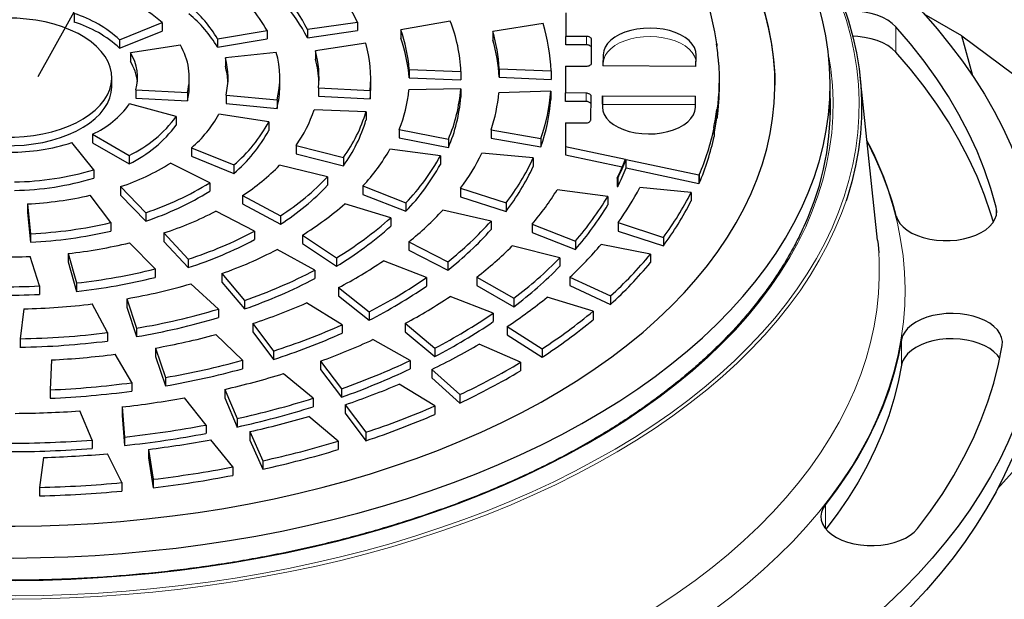
# Model space of a CAD drawing. Units: millimetres. Extents: x 0 to 1277, y 0 to 297.
# Drawn here: x 209 to 241, y 216 to 235 of the extents above; entities that cross this region are included whole.
import ezdxf

# ---------------------------------------------------------------- set-up
doc = ezdxf.new("R2010")
doc.units = ezdxf.units.MM
doc.linetypes.add('SLD-Solid', pattern=[0])
doc.layers.add('COTAS_', color=5, linetype='SLD-Solid')
doc.styles.get("Standard").update_dxf_attribs({"font": 'ARIALN.TTF'})
doc.dimstyles.new('SLDDIMSTYLE0', dxfattribs={"dimtxt": 0.18, "dimasz": 2.5, "dimexe": 0, "dimexo": 0.0625, "dimgap": 0, "dimtad": 0, "dimtih": 1, "dimtoh": 1, "dimdec": 0, "dimrnd": 1e-09, "dimzin": 0, "dimdsep": 46, "dimtxsty": 'Standard', "dimblk1": 'NONE', "dimblk2": 'NONE', "dimsah": 1, "dimcen": 0.09, "dimadec": 0, "dimazin": 0, "dimtfac": 2.5, "dimtdec": 0, "dimtofl": 0, "dimtmove": 0, "dimatfit": 3, "dimldrblk": 'NONE', "dimfxl": 1, "dimfrac": 2, "dimtolj": 1, "dimtzin": 0, "dimarcsym": 0})

# ---------------------------------------------------------------- blocks, each defined once
blk = doc.blocks.new('_None')

msp = doc.modelspace()

# ---------------------------------------------------------------- linework, layer by layer
at = {"color": 7, "linetype": 'SLD-Solid', "lineweight": 25}
for p, q in [((211.192, 234.872), (211.192, 234.6)), ((227.04, 234.897), (227.039, 234.137)), ((239.811, 234.156), (238.601, 234.854)), ((212.654, 234.028), (214.022, 234.581)), ((214.022, 234.581), (214.022, 234.309)), ((218.708, 234.364), (220.325, 234.598)), ((218.708, 234.364), (218.708, 234.091)), ((220.325, 234.598), (220.325, 234.326)), ((223.317, 234.631), (221.718, 234.349)), ((221.718, 234.349), (221.718, 234.077)), ((226.309, 234.55), (224.695, 234.29)), ((212.654, 233.756), (214.022, 234.309)), ((212.654, 234.028), (212.654, 233.756)), ((215.811, 234.056), (217.411, 234.326)), ((215.811, 234.056), (215.811, 233.784)), ((215.811, 233.784), (217.411, 234.054)), ((217.411, 234.326), (217.411, 234.054)), ((218.708, 234.091), (220.325, 234.326)), ((224.695, 234.29), (224.695, 234.018)), ((227.706, 234.136), (227.039, 234.137)), ((227.039, 233.864), (227.039, 234.137)), ((227.871, 233.27), (227.872, 234.04)), ((240.167, 232.858), (239.811, 234.156)), ((239.811, 234.156), (244.396, 230.742)), ((214.613, 233.849), (213, 233.6)), ((220.591, 233.92), (218.973, 233.667)), ((227.706, 233.864), (227.039, 233.864)), ((231.907, 233.899), (231.917, 233.899)), ((231.917, 233.899), (231.917, 233.824)), ((213, 233.6), (213, 233.328)), ((217.704, 233.619), (216.065, 233.443)), ((216.065, 233.443), (216.065, 233.17)), ((218.973, 233.667), (218.973, 233.395)), ((228.248, 233.544), (228.242, 233.184)), ((231.242, 233.168), (231.248, 233.529)), ((221.99, 233.072), (223.661, 233.003)), ((221.99, 233.072), (221.99, 232.8)), ((224.897, 233.093), (224.897, 232.821)), ((224.897, 233.093), (226.568, 233.019)), ((227.038, 233.174), (227.037, 232.309)), ((227.038, 233.174), (227.705, 233.174)), ((231.242, 233.168), (228.242, 233.184)), ((231.982, 233.309), (231.969, 233.308)), ((212.402, 232.53), (212.402, 232.802)), ((214.902, 232.53), (214.902, 232.802)), ((217.819, 232.53), (217.819, 232.802)), ((220.752, 232.533), (220.752, 232.805)), ((221.99, 232.8), (223.661, 232.731)), ((223.661, 233.003), (223.661, 232.731)), ((224.897, 232.821), (226.568, 232.747)), ((226.568, 233.019), (226.568, 232.747)), ((231.998, 232.533), (231.998, 232.805)), ((237.1, 227.554), (236.533, 232.838)), ((219.069, 232.474), (220.73, 232.393)), ((219.069, 232.474), (219.069, 232.202)), ((223.656, 232.442), (221.984, 232.408)), ((223.656, 232.442), (223.656, 232.17)), ((235.569, 231.426), (235.569, 232.598)), ((213.18, 232.411), (214.844, 232.327)), ((213.18, 232.411), (213.18, 232.139)), ((213.18, 232.139), (214.844, 232.055)), ((214.844, 232.327), (214.844, 232.055)), ((216.086, 232.243), (217.73, 232.085)), ((216.086, 232.243), (216.086, 231.971)), ((219.069, 232.202), (220.73, 232.121)), ((220.73, 232.393), (220.73, 232.121)), ((226.559, 232.371), (224.886, 232.317)), ((226.559, 232.371), (226.559, 232.099)), ((227.696, 232.304), (227.037, 232.309)), ((227.037, 232.036), (227.037, 232.309)), ((227.846, 231.437), (227.861, 232.207)), ((228.227, 232.222), (228.222, 231.861)), ((228.227, 232.222), (231.227, 232.206)), ((228.227, 231.949), (228.227, 232.222)), ((231.221, 231.845), (231.227, 232.206)), ((214.482, 231.547), (212.968, 231.955)), ((216.086, 231.971), (217.73, 231.813)), ((217.73, 232.085), (217.73, 231.813)), ((227.696, 232.032), (227.037, 232.036)), ((228.227, 231.949), (231.223, 231.934)), ((214.482, 231.547), (214.482, 231.275)), ((217.462, 231.375), (215.853, 231.627)), ((220.6, 231.702), (218.927, 231.766)), ((220.6, 231.702), (220.6, 231.43)), ((231.916, 231.771), (231.928, 231.77)), ((231.916, 231.771), (231.916, 231.499)), ((231.916, 231.499), (231.928, 231.498)), ((231.928, 231.77), (231.928, 231.498)), ((217.462, 231.375), (217.462, 231.103)), ((227.036, 231.346), (227.035, 230.586)), ((227.036, 231.346), (227.677, 231.342)), ((231.828, 231.181), (231.813, 231.182)), ((231.828, 231.181), (231.828, 230.909)), ((211.783, 230.977), (212.964, 230.295)), ((211.783, 230.977), (211.783, 230.705)), ((221.674, 231.134), (223.257, 230.818)), ((221.674, 231.134), (221.674, 230.862)), ((221.674, 230.862), (223.257, 230.546)), ((224.639, 231.124), (226.242, 230.844)), ((224.639, 231.124), (224.639, 230.852)), ((224.639, 230.852), (226.242, 230.572)), ((211.818, 229.832), (211.112, 230.706)), ((211.783, 230.705), (212.964, 230.023)), ((214.97, 230.541), (214.97, 230.269)), ((214.97, 230.541), (216.334, 229.987)), ((218.347, 230.619), (219.872, 230.231)), ((218.347, 230.619), (218.347, 230.347)), ((223.257, 230.818), (223.257, 230.546)), ((226.242, 230.844), (226.242, 230.572)), ((227.035, 230.586), (228.97, 230.171)), ((227.035, 230.586), (227.035, 230.314)), ((212.964, 230.295), (212.964, 230.023)), ((214.97, 230.269), (216.334, 229.715)), ((218.347, 230.347), (219.872, 229.959)), ((219.872, 230.231), (219.872, 229.959)), ((223.001, 230.276), (221.371, 230.493)), ((223.001, 230.276), (223.001, 230.004)), ((225.992, 230.212), (224.339, 230.367)), ((227.035, 230.314), (228.866, 229.921)), ((215.559, 229.414), (214.298, 230.044)), ((216.334, 229.987), (216.334, 229.715)), ((219.361, 229.602), (217.815, 229.976)), ((225.992, 230.212), (225.992, 229.939)), ((228.989, 230.167), (231.332, 229.665)), ((228.989, 229.895), (228.989, 230.167)), ((211.818, 229.832), (211.818, 229.56)), ((219.361, 229.602), (219.361, 229.33)), ((228.989, 229.895), (231.332, 229.393)), ((231.332, 229.665), (231.334, 229.67)), ((231.332, 229.665), (231.332, 229.393)), ((231.334, 229.67), (231.347, 229.667)), ((231.334, 229.67), (231.334, 229.398)), ((231.347, 229.667), (231.347, 229.395)), ((212.686, 229.287), (213.498, 228.446)), ((212.686, 229.287), (212.686, 229.015)), ((215.559, 229.414), (215.559, 229.142)), ((220.5, 229.309), (220.5, 229.037)), ((220.5, 229.309), (221.888, 228.767)), ((228.699, 229.563), (228.717, 229.558)), ((228.699, 229.563), (228.699, 229.29)), ((228.699, 229.29), (228.717, 229.286)), ((228.717, 229.558), (228.717, 229.286)), ((231.332, 229.393), (231.334, 229.398)), ((231.334, 229.398), (231.347, 229.395)), ((212.369, 228.124), (211.707, 229.007)), ((212.686, 229.015), (213.498, 228.174)), ((216.621, 229), (216.621, 228.728)), ((216.621, 229), (217.845, 228.347)), ((220.5, 229.037), (221.888, 228.495)), ((223.652, 229.232), (225.115, 228.76)), ((223.652, 229.232), (223.652, 228.96)), ((223.652, 228.96), (225.115, 228.487)), ((228.401, 228.973), (226.765, 229.186)), ((228.401, 228.973), (228.401, 228.701)), ((231.085, 229.096), (229.43, 229.258)), ((231.085, 229.096), (231.085, 228.824)), ((209.686, 228.729), (209.785, 227.768)), ((209.686, 228.729), (209.686, 228.457)), ((216.621, 228.728), (217.845, 228.075)), ((221.397, 228.282), (219.92, 228.736)), ((221.888, 228.767), (221.888, 228.495)), ((225.115, 228.76), (225.115, 228.487)), ((209.686, 228.457), (209.785, 227.496)), ((213.498, 228.446), (213.498, 228.174)), ((217.008, 227.848), (215.756, 228.492)), ((217.845, 228.347), (217.845, 228.075)), ((224.635, 228.173), (223.078, 228.53)), ((212.369, 228.124), (212.369, 227.852)), ((221.397, 228.282), (221.397, 228.01)), ((224.635, 228.173), (224.635, 227.901)), ((225.961, 228.077), (225.961, 227.804)), ((225.961, 228.077), (227.352, 227.53)), ((228.73, 228.125), (230.19, 227.646)), ((228.73, 228.125), (228.73, 227.853)), ((209.785, 227.768), (209.785, 227.496)), ((214.078, 227.793), (214.869, 226.945)), ((214.078, 227.793), (214.078, 227.521)), ((217.008, 227.848), (217.008, 227.576)), ((218.548, 227.722), (219.645, 226.991)), ((218.548, 227.722), (218.548, 227.449)), ((225.961, 227.804), (227.352, 227.258)), ((228.73, 227.853), (230.19, 227.374)), ((213.796, 226.63), (212.974, 227.474)), ((214.078, 227.521), (214.869, 226.673)), ((218.548, 227.449), (219.645, 226.719)), ((221.985, 227.507), (223.237, 226.864)), ((221.985, 227.507), (221.985, 227.235)), ((226.855, 226.988), (225.315, 227.371)), ((227.352, 227.53), (227.352, 227.258)), ((229.772, 227.106), (228.183, 227.419)), ((230.19, 227.646), (230.19, 227.374)), ((210.994, 227.127), (211.265, 226.178)), ((210.994, 227.127), (210.994, 226.855)), ((218.954, 226.596), (217.731, 227.254)), ((221.985, 227.235), (223.237, 226.592)), ((229.772, 227.106), (229.772, 226.834)), ((210.073, 226.081), (209.77, 227.032)), ((210.994, 226.855), (211.265, 225.905)), ((214.869, 226.945), (214.869, 226.673)), ((219.645, 226.991), (219.645, 226.719)), ((222.55, 226.351), (221.162, 226.893)), ((223.237, 226.864), (223.237, 226.592)), ((226.855, 226.988), (226.855, 226.716)), ((213.796, 226.63), (213.796, 226.358)), ((215.951, 226.48), (216.683, 225.61)), ((215.951, 226.48), (215.951, 226.208)), ((218.954, 226.596), (218.954, 226.324)), ((211.265, 226.178), (211.265, 225.905)), ((215.838, 225.332), (214.952, 226.151)), ((215.951, 226.208), (216.683, 225.338)), ((222.55, 226.351), (222.55, 226.079)), ((224.171, 226.366), (224.171, 226.094)), ((224.171, 226.366), (225.365, 225.682)), ((224.171, 226.094), (225.365, 225.41)), ((227.178, 226.366), (227.178, 226.094)), ((227.178, 226.366), (228.486, 225.758)), ((227.178, 226.094), (228.486, 225.486)), ((210.073, 226.081), (210.073, 225.808)), ((219.714, 226.029), (220.697, 225.246)), ((219.714, 226.029), (219.714, 225.757)), ((212.262, 224.577), (211.773, 225.5)), ((212.885, 225.669), (213.203, 224.719)), ((212.885, 225.669), (212.885, 225.397)), ((216.683, 225.61), (216.683, 225.338)), ((219.836, 224.83), (218.682, 225.532)), ((219.714, 225.757), (220.697, 224.974)), ((224.704, 225.202), (223.312, 225.742)), ((225.365, 225.682), (225.365, 225.41)), ((227.923, 225.264), (226.442, 225.72)), ((228.486, 225.758), (228.486, 225.486)), ((209.561, 225.343), (209.442, 224.379)), ((212.885, 225.397), (213.203, 224.447)), ((215.838, 225.332), (215.838, 225.06)), ((220.697, 225.246), (220.697, 224.974)), ((224.704, 225.202), (224.704, 224.93)), ((227.923, 225.264), (227.923, 224.992)), ((216.946, 224.868), (217.615, 223.981)), ((216.946, 224.868), (216.946, 224.596)), ((219.836, 224.83), (219.836, 224.558)), ((221.868, 224.875), (222.824, 224.075)), ((221.868, 224.875), (221.868, 224.603)), ((212.262, 224.577), (212.262, 224.304)), ((213.203, 224.719), (213.203, 224.447)), ((216.618, 223.682), (215.753, 224.51)), ((216.946, 224.596), (217.615, 223.709)), ((221.868, 224.603), (222.824, 223.803)), ((225.157, 224.773), (226.279, 224.052)), ((225.157, 224.773), (225.157, 224.501)), ((225.157, 224.501), (226.279, 223.78)), ((209.442, 224.379), (209.442, 224.106)), ((222.021, 223.674), (220.824, 224.352)), ((225.587, 223.616), (224.251, 224.204)), ((213.049, 222.96), (212.512, 223.876)), ((213.81, 224.077), (214.133, 223.128)), ((213.81, 224.077), (213.81, 223.805)), ((217.615, 223.981), (217.615, 223.709)), ((222.824, 224.075), (222.824, 223.803)), ((226.279, 224.052), (226.279, 223.78)), ((210.453, 223.694), (210.415, 222.727)), ((213.81, 223.805), (214.133, 222.856)), ((216.618, 223.682), (216.618, 223.41)), ((219.13, 223.654), (219.814, 222.766)), ((219.13, 223.654), (219.13, 223.381)), ((222.021, 223.674), (222.021, 223.402)), ((225.587, 223.616), (225.587, 223.344)), ((218.898, 222.456), (217.937, 223.25)), ((219.13, 223.381), (219.814, 222.494)), ((222.72, 223.388), (223.627, 222.573)), ((222.72, 223.388), (222.72, 223.116)), ((213.049, 222.96), (213.049, 222.687)), ((214.133, 223.128), (214.133, 222.856)), ((222.822, 222.207), (221.668, 222.91)), ((222.72, 223.116), (223.627, 222.301)), ((210.415, 222.727), (210.415, 222.455)), ((216.049, 222.743), (216.44, 221.798)), ((216.049, 222.743), (216.049, 222.471)), ((219.814, 222.766), (219.814, 222.494)), ((215.44, 221.591), (214.748, 222.473)), ((216.049, 222.471), (216.44, 221.526)), ((218.898, 222.456), (218.898, 222.184)), ((223.627, 222.573), (223.627, 222.301)), ((211.765, 221.107), (211.366, 222.048)), ((212.731, 222.175), (212.814, 221.205)), ((212.731, 222.175), (212.731, 221.903)), ((219.93, 222.247), (220.598, 221.358)), ((219.93, 222.247), (219.93, 221.975)), ((219.93, 221.975), (220.598, 221.086)), ((222.822, 222.207), (222.822, 221.935)), ((240.968, 219.529), (243.146, 221.998)), ((212.731, 221.903), (212.814, 220.933)), ((216.44, 221.798), (216.44, 221.526)), ((219.702, 221.071), (218.758, 221.873)), ((215.44, 221.591), (215.44, 221.319)), ((216.858, 221.379), (217.271, 220.44)), ((216.858, 221.379), (216.858, 221.107)), ((220.598, 221.358), (220.598, 221.086)), ((211.765, 221.107), (211.765, 220.835)), ((212.814, 221.205), (212.814, 220.933)), ((216.307, 220.24), (215.598, 221.118)), ((216.858, 221.107), (217.271, 220.168)), ((219.702, 221.071), (219.702, 220.799)), ((213.585, 220.807), (213.732, 219.841)), ((213.585, 220.807), (213.585, 220.535)), ((210.196, 220.545), (210.072, 219.578)), ((212.725, 219.733), (212.268, 220.666)), ((213.585, 220.535), (213.732, 219.569)), ((217.271, 220.44), (217.271, 220.168)), ((216.307, 220.24), (216.307, 219.968)), ((213.732, 219.841), (213.732, 219.569)), ((210.072, 219.578), (210.072, 219.306)), ((212.725, 219.733), (212.725, 219.461))]:
    msp.add_line(p, q, dxfattribs=at)
at = {"color": 8, "linetype": 'SLD-Solid', "lineweight": 18}
for p, q in [((237.684, 233.629), (237.684, 234.446)), ((227.706, 233.864), (227.706, 234.136)), ((228.248, 233.544), (228.248, 233.272)), ((228.247, 233.184), (228.248, 233.272)), ((228.248, 233.272), (228.252, 233.184)), ((227.696, 232.032), (227.696, 232.304)), ((228.222, 231.861), (228.222, 231.845)), ((228.225, 231.796), (228.227, 231.949)), ((240.924, 228.347), (240.924, 228.62)), ((237.871, 223.525), (237.871, 224.342)), ((235.417, 218.251), (235.417, 219.029))]:
    msp.add_line(p, q, dxfattribs=at)
at = {"color": 7, "linetype": 'SLD-Solid', "lineweight": 25, "flags": 128}
for points in [[(192.795, 220.525), (193.502, 220.218), (194.225, 219.925), (194.965, 219.647), (195.721, 219.383), (196.491, 219.133), (197.276, 218.899), (198.074, 218.679), (198.884, 218.475), (199.705, 218.287), (200.536, 218.115), (201.377, 217.959), (202.227, 217.819), (203.084, 217.695), (203.948, 217.589), (204.818, 217.498), (205.692, 217.425), (206.57, 217.368), (207.451, 217.329), (208.334, 217.306), (209.217, 217.3), (210.1, 217.312), (210.983, 217.34), (211.863, 217.385), (212.74, 217.448), (213.612, 217.527), (214.48, 217.623), (215.342, 217.735), (216.197, 217.864), (217.044, 218.009), (217.882, 218.171), (218.71, 218.349), (219.527, 218.542), (220.333, 218.751), (221.127, 218.976), (221.907, 219.215), (222.672, 219.47), (223.423, 219.739), (224.157, 220.022), (224.875, 220.319), (225.575, 220.63), (226.257, 220.955), (226.92, 221.292), (227.563, 221.642), (228.186, 222.004), (228.787, 222.378), (229.366, 222.763), (229.923, 223.159), (230.456, 223.565), (230.966, 223.982), (231.451, 224.408), (231.912, 224.843), (232.347, 225.287), (232.756, 225.739), (233.139, 226.199), (233.495, 226.666), (233.824, 227.139), (234.126, 227.619), (234.399, 228.104), (234.645, 228.594), (234.862, 229.088), (235.05, 229.586), (235.21, 230.088), (235.34, 230.592), (235.441, 231.099), (235.513, 231.607), (235.556, 232.117), (235.569, 232.627), (235.552, 233.137), (235.507, 233.646), (235.431, 234.154), (235.327, 234.661), (235.193, 235.165), (235.031, 235.666), (234.839, 236.164), (234.619, 236.658), (234.37, 237.148), (234.093, 237.632), (233.789, 238.111), (233.457, 238.583), (233.097, 239.049), (232.712, 239.508), (232.299, 239.959), (231.861, 240.402), (231.398, 240.837), (230.91, 241.262), (230.398, 241.677), (229.862, 242.083), (229.302, 242.478), (228.721, 242.861), (228.117, 243.234), (227.492, 243.595), (226.847, 243.943), (226.182, 244.279), (225.498, 244.602), (224.796, 244.911), (224.076, 245.207), (223.34, 245.489), (222.587, 245.756), (221.82, 246.009), (221.038, 246.247), (220.244, 246.47), (219.436, 246.677), (218.618, 246.869), (217.788, 247.045), (216.949, 247.204), (216.102, 247.348), (215.246, 247.475), (214.383, 247.586), (213.515, 247.68), (212.642, 247.757), (211.764, 247.817), (210.884, 247.861), (210.002, 247.887), (209.118, 247.896), (208.235, 247.889), (207.352, 247.864), (206.472, 247.823), (205.594, 247.764), (204.72, 247.689), (203.851, 247.597), (202.988, 247.488), (202.132, 247.363), (201.283, 247.221), (200.443, 247.063), (199.612, 246.889), (198.792, 246.699), (197.984, 246.494), (197.188, 246.273), (196.405, 246.036), (195.636, 245.785), (194.882, 245.519), (194.143, 245.239), (193.422, 244.945), (192.717, 244.637), (192.031, 244.316), (191.364, 243.981), (190.717, 243.634), (190.09, 243.275), (189.484, 242.904), (188.899, 242.521), (188.338, 242.127), (187.799, 241.723), (187.284, 241.309), (186.793, 240.885), (186.327, 240.451), (185.886, 240.009), (185.471, 239.559), (185.082, 239.101), (184.72, 238.636), (184.385, 238.164), (184.077, 237.686), (183.797, 237.202), (183.546, 236.713), (183.322, 236.22), (183.127, 235.722), (182.961, 235.221), (182.824, 234.717), (182.717, 234.211), (182.638, 233.703), (182.589, 233.194), (182.569, 232.684), (182.579, 232.174), (182.618, 231.664), (182.687, 231.156), (182.785, 230.649), (182.912, 230.144), (183.068, 229.642), (183.253, 229.144), (183.467, 228.649), (183.71, 228.158), (183.98, 227.673), (184.279, 227.193), (184.604, 226.718), (184.958, 226.251), (185.338, 225.79), (185.744, 225.338), (186.176, 224.893), (186.634, 224.456), (187.116, 224.029), (187.623, 223.612), (188.154, 223.204)], [(184.349, 232.564), (184.35, 232.653), (184.372, 233.146), (184.424, 233.638), (184.505, 234.128), (184.615, 234.617), (184.754, 235.103), (184.922, 235.586), (185.119, 236.065), (185.345, 236.54), (185.599, 237.01), (185.881, 237.475), (186.19, 237.934), (186.527, 238.387), (186.891, 238.833), (187.281, 239.271), (187.697, 239.701), (188.138, 240.123), (188.604, 240.535), (189.095, 240.938), (189.61, 241.331), (190.148, 241.714), (190.708, 242.085), (191.29, 242.445), (191.894, 242.794), (192.518, 243.13), (193.161, 243.453), (193.824, 243.764), (194.504, 244.061), (195.203, 244.344), (195.917, 244.613), (196.647, 244.868), (197.393, 245.108), (198.152, 245.334), (198.924, 245.544), (199.708, 245.738), (200.503, 245.917), (201.308, 246.079), (202.123, 246.226), (202.946, 246.356), (203.776, 246.47), (204.613, 246.567), (205.455, 246.647), (206.301, 246.711), (207.151, 246.758), (208.002, 246.787), (208.856, 246.8), (209.709, 246.796), (210.561, 246.775), (211.412, 246.736), (212.26, 246.681), (213.104, 246.609), (213.944, 246.521), (214.777, 246.415), (215.604, 246.293), (216.423, 246.155), (217.233, 246), (218.034, 245.829), (218.824, 245.643), (219.602, 245.44), (220.367, 245.223), (221.12, 244.99), (221.857, 244.743), (222.58, 244.481), (223.286, 244.204), (223.976, 243.914), (224.648, 243.61), (225.301, 243.293), (225.935, 242.963), (226.548, 242.621), (227.141, 242.267), (227.713, 241.901), (228.262, 241.524), (228.788, 241.136), (229.291, 240.738), (229.77, 240.33), (230.224, 239.913), (230.652, 239.487), (231.056, 239.053), (231.432, 238.611), (231.783, 238.162), (232.106, 237.706), (232.402, 237.244), (232.669, 236.776), (232.909, 236.303), (233.121, 235.826), (233.303, 235.345), (233.457, 234.86), (233.582, 234.373), (233.677, 233.883), (233.744, 233.392), (233.78, 232.9), (233.789, 232.564)], [(191.589, 222.508), (192.203, 222.165), (192.837, 221.835), (193.49, 221.518), (194.162, 221.215), (194.851, 220.924), (195.558, 220.648), (196.28, 220.386), (197.018, 220.138), (197.77, 219.906), (198.536, 219.688), (199.314, 219.486), (200.104, 219.299), (200.904, 219.129), (201.715, 218.974), (202.534, 218.836), (203.36, 218.714), (204.194, 218.608), (205.033, 218.519), (205.878, 218.447), (206.726, 218.392), (207.576, 218.354), (208.429, 218.333), (209.282, 218.328), (210.135, 218.341), (210.987, 218.371), (211.837, 218.418), (212.683, 218.481), (213.525, 218.562), (214.361, 218.659), (215.192, 218.773), (216.015, 218.903), (216.829, 219.049), (217.635, 219.212), (218.43, 219.391), (219.214, 219.585), (219.986, 219.795), (220.745, 220.02), (221.49, 220.26), (222.221, 220.515), (222.935, 220.784), (223.633, 221.068), (224.314, 221.365), (224.977, 221.675), (225.62, 221.999), (226.244, 222.335), (226.848, 222.683), (227.43, 223.043), (227.99, 223.415), (228.528, 223.797), (229.043, 224.19), (229.533, 224.593), (230, 225.006), (230.441, 225.428), (230.857, 225.858), (231.247, 226.296), (231.611, 226.742), (231.948, 227.194), (232.257, 227.653), (232.539, 228.118), (232.793, 228.589), (233.018, 229.064), (233.216, 229.543), (233.384, 230.026), (233.523, 230.512), (233.633, 231.001), (233.714, 231.491), (233.766, 231.983), (233.788, 232.475), (233.78, 232.968), (233.744, 233.46), (233.677, 233.951), (233.582, 234.441), (233.457, 234.928), (233.303, 235.413), (233.121, 235.894), (232.909, 236.371), (232.669, 236.844), (232.402, 237.312), (232.106, 237.774), (231.783, 238.23), (231.432, 238.679), (231.056, 239.121), (230.652, 239.555), (230.224, 239.981), (229.77, 240.398), (229.291, 240.806), (228.788, 241.204), (228.262, 241.592), (227.713, 241.969), (227.141, 242.335), (226.548, 242.689), (225.935, 243.031), (225.301, 243.361), (224.648, 243.678), (223.976, 243.982), (223.286, 244.272), (222.58, 244.549), (221.857, 244.811), (221.12, 245.058), (220.367, 245.291), (219.602, 245.509), (218.824, 245.711), (218.034, 245.897), (217.233, 246.068), (216.423, 246.223), (215.604, 246.361), (214.777, 246.483), (213.944, 246.589), (213.104, 246.677), (212.26, 246.749), (211.412, 246.805), (210.561, 246.843), (209.709, 246.864), (208.856, 246.868), (208.002, 246.856), (207.151, 246.826), (206.301, 246.779), (205.455, 246.715), (204.613, 246.635), (203.776, 246.538), (202.946, 246.424), (202.123, 246.294), (201.308, 246.147), (200.503, 245.985), (199.708, 245.806), (198.924, 245.612), (198.152, 245.402), (197.393, 245.176), (196.647, 244.936), (195.917, 244.681), (195.203, 244.412), (194.504, 244.129), (193.824, 243.832), (193.161, 243.521), (192.518, 243.198), (191.894, 242.862), (191.29, 242.513), (190.708, 242.153), (190.148, 241.782), (189.61, 241.399), (189.095, 241.006), (188.604, 240.603), (188.138, 240.191), (187.697, 239.769), (187.281, 239.339), (186.891, 238.901), (186.527, 238.455), (186.19, 238.002), (185.881, 237.543), (185.599, 237.078), (185.345, 236.608), (185.119, 236.133), (184.922, 235.654), (184.754, 235.171), (184.615, 234.685), (184.505, 234.196), (184.424, 233.706), (184.372, 233.214), (184.35, 232.722), (184.357, 232.229), (184.394, 231.737), (184.46, 231.246), (184.556, 230.756), (184.681, 230.269), (184.835, 229.784), (185.017, 229.303), (185.229, 228.826), (185.468, 228.353), (185.736, 227.885), (186.032, 227.423), (186.355, 226.967), (186.705, 226.518), (187.082, 226.076), (187.485, 225.642), (187.914, 225.216), (188.368, 224.799), (188.847, 224.391), (189.35, 223.993), (189.876, 223.605), (190.425, 223.228), (190.996, 222.862), (191.589, 222.508)], [(235.958, 237.303), (236.53, 236.837), (237.079, 236.362), (237.602, 235.878), (238.101, 235.385), (238.574, 234.884), (239.021, 234.375), (239.442, 233.858), (239.836, 233.335), (240.202, 232.804), (240.542, 232.268), (240.854, 231.727), (241.138, 231.18), (241.393, 230.629), (241.62, 230.073), (241.819, 229.514), (241.989, 228.952), (242.129, 228.387), (242.241, 227.819), (242.324, 227.251), (242.377, 226.681), (242.401, 226.11), (242.395, 225.539), (242.361, 224.969), (242.297, 224.399), (242.203, 223.831), (242.081, 223.264), (241.929, 222.7), (241.749, 222.139), (241.54, 221.581), (241.302, 221.027), (241.036, 220.477), (240.742, 219.932), (240.42, 219.393), (240.07, 218.859), (239.693, 218.331), (239.289, 217.81), (238.859, 217.296), (238.402, 216.79), (237.92, 216.292), (237.412, 215.802), (236.879, 215.321), (236.322, 214.85), (235.74, 214.388), (235.136, 213.936), (234.508, 213.495), (233.858, 213.065), (233.186, 212.646), (232.493, 212.239), (231.779, 211.844), (231.046, 211.462), (230.293, 211.092), (229.521, 210.735), (228.731, 210.391), (227.924, 210.061), (227.101, 209.746), (226.261, 209.444), (225.407, 209.157), (224.538, 208.885), (223.655, 208.627), (222.76, 208.385), (221.852, 208.158), (220.934, 207.947), (220.005, 207.752), (219.066, 207.573), (218.118, 207.41), (217.163, 207.263), (216.2, 207.133), (215.231, 207.019), (214.257, 206.921), (213.278, 206.841), (212.295, 206.777), (211.31, 206.731), (210.322, 206.701), (209.334, 206.688), (208.345, 206.692), (207.357, 206.712), (206.371, 206.75), (205.386, 206.805), (204.405, 206.876), (203.428, 206.965), (202.457, 207.069), (201.49, 207.191), (200.531, 207.329), (199.579, 207.483), (198.635, 207.654), (197.701, 207.841), (196.777, 208.043), (195.863, 208.262), (194.961, 208.495), (194.072, 208.745), (193.195, 209.009), (192.333, 209.288), (191.485, 209.582), (190.653, 209.89), (189.837, 210.213), (189.038, 210.549), (188.257, 210.899), (187.494, 211.262), (186.749, 211.638), (186.025, 212.026), (185.321, 212.427), (184.637, 212.839), (183.976, 213.263), (183.336, 213.699), (182.719, 214.145), (182.125, 214.601), (181.555, 215.067), (181.009, 215.543), (180.487, 216.028), (179.991, 216.522), (179.521, 217.024), (179.076, 217.534), (178.658, 218.051), (178.266, 218.575), (177.902, 219.106), (177.565, 219.642), (177.256, 220.185), (176.975, 220.732), (176.722, 221.284), (176.497, 221.84), (176.302, 222.399), (176.135, 222.962), (175.997, 223.527), (175.888, 224.094), (175.808, 224.663), (175.757, 225.233), (175.736, 225.804), (175.744, 226.375), (175.782, 226.945), (175.849, 227.515), (175.945, 228.083), (176.07, 228.649), (176.224, 229.213), (176.407, 229.774), (176.619, 230.331), (176.86, 230.885), (177.128, 231.434), (177.425, 231.979), (177.75, 232.518), (178.102, 233.051), (178.482, 233.578), (178.888, 234.099), (179.321, 234.612), (179.78, 235.117), (180.265, 235.615), (180.775, 236.104), (181.31, 236.584), (181.87, 237.054), (182.453, 237.515), (183.06, 237.966), (183.69, 238.406), (184.32, 238.82)], [(234.934, 237.277), (235.009, 237.156), (235.296, 236.661), (235.556, 236.162), (235.786, 235.657), (235.988, 235.149), (236.161, 234.637), (236.304, 234.121), (236.419, 233.604), (236.503, 233.084), (236.558, 232.564), (236.584, 232.042), (236.58, 231.521), (236.546, 230.999), (236.482, 230.479), (236.389, 229.96), (236.266, 229.443), (236.115, 228.929), (236.081, 228.828)], [(206.712, 231.442), (206.943, 231.32), (207.193, 231.212), (207.459, 231.118), (207.739, 231.038), (208.031, 230.974), (208.333, 230.926), (208.64, 230.894), (208.952, 230.879), (209.264, 230.881), (209.575, 230.9), (209.881, 230.936), (210.18, 230.988), (210.47, 231.056), (210.747, 231.14), (211.009, 231.238), (211.254, 231.35), (211.481, 231.474), (211.685, 231.61), (211.867, 231.757), (212.025, 231.913), (212.156, 232.077), (212.26, 232.247), (212.336, 232.422), (212.384, 232.6), (212.402, 232.78), (212.391, 232.96), (212.351, 233.139), (212.282, 233.315), (212.185, 233.486), (212.06, 233.652), (211.909, 233.81), (211.733, 233.959), (211.534, 234.098), (211.313, 234.225), (211.072, 234.34), (210.814, 234.442), (210.54, 234.529), (210.254, 234.601), (209.957, 234.657), (209.652, 234.697), (209.342, 234.72), (209.03, 234.727), (208.718, 234.716), (208.409, 234.689), (208.106, 234.645), (207.811, 234.585), (207.528, 234.509), (207.258, 234.418), (207.004, 234.313), (206.768, 234.195), (206.552, 234.064), (206.358, 233.923), (206.189, 233.771), (206.044, 233.611), (205.926, 233.444), (205.836, 233.271), (205.774, 233.095), (205.741, 232.915), (205.738, 232.735), (205.763, 232.555), (205.818, 232.377), (205.901, 232.204), (206.012, 232.035), (206.15, 231.873), (206.314, 231.719), (206.502, 231.575), (206.712, 231.442)], [(237.684, 234.446), (237.569, 234.556), (237.429, 234.656), (237.267, 234.743), (237.085, 234.818), (236.888, 234.877), (236.678, 234.92), (236.46, 234.947), (236.238, 234.956), (236.059, 234.95)], [(231.248, 233.529), (231.234, 233.652), (231.191, 233.773), (231.118, 233.889), (231.017, 233.998), (230.89, 234.098), (230.74, 234.186), (230.57, 234.261), (230.383, 234.321), (230.183, 234.365), (229.975, 234.393), (229.761, 234.402), (229.548, 234.395), (229.338, 234.37), (229.137, 234.327), (228.948, 234.269), (228.776, 234.196), (228.623, 234.11), (228.493, 234.011), (228.389, 233.903), (228.313, 233.788), (228.265, 233.668), (228.248, 233.544)], [(240.924, 228.62), (240.752, 229.227), (240.546, 229.83), (240.306, 230.428), (240.031, 231.022), (239.722, 231.61), (239.38, 232.192), (239.005, 232.768), (238.597, 233.335), (238.156, 233.895), (237.684, 234.446)], [(227.872, 234.04), (227.869, 234.059), (227.86, 234.077), (227.844, 234.094), (227.823, 234.108), (227.798, 234.12), (227.769, 234.129), (227.738, 234.135), (227.706, 234.136)], [(237.684, 233.629), (237.569, 233.739), (237.429, 233.839), (237.267, 233.927), (237.085, 234.001), (236.888, 234.061), (236.678, 234.104), (236.46, 234.13), (236.3, 234.139)], [(227.872, 233.773), (227.869, 233.787), (227.86, 233.805), (227.844, 233.821), (227.823, 233.836), (227.798, 233.848), (227.769, 233.857), (227.738, 233.862), (227.706, 233.864)], [(240.832, 228.145), (240.752, 228.41), (240.546, 229.013), (240.306, 229.612), (240.031, 230.206), (239.722, 230.794), (239.38, 231.376), (239.005, 231.951), (238.597, 232.519), (238.156, 233.078), (237.684, 233.629)], [(227.705, 233.174), (227.737, 233.176), (227.768, 233.182), (227.797, 233.19), (227.823, 233.202), (227.843, 233.217), (227.859, 233.234), (227.868, 233.252), (227.871, 233.27)], [(206.712, 231.17), (206.943, 231.048), (207.193, 230.94), (207.459, 230.845), (207.739, 230.766), (208.031, 230.702), (208.333, 230.654), (208.64, 230.622), (208.952, 230.607), (209.264, 230.609), (209.575, 230.628), (209.881, 230.664), (210.18, 230.716), (210.47, 230.784), (210.747, 230.868), (211.009, 230.966), (211.254, 231.077), (211.481, 231.202), (211.685, 231.338), (211.867, 231.485), (212.025, 231.641), (212.156, 231.804), (212.26, 231.974), (212.336, 232.149), (212.384, 232.328), (212.402, 232.508), (212.402, 232.53)], [(227.861, 232.207), (227.858, 232.226), (227.849, 232.244), (227.834, 232.261), (227.813, 232.275), (227.788, 232.287), (227.759, 232.297), (227.728, 232.302), (227.696, 232.304)], [(228.222, 231.861), (228.235, 231.737), (228.279, 231.616), (228.352, 231.5), (228.452, 231.391), (228.579, 231.292), (228.729, 231.204), (228.899, 231.129), (229.086, 231.069), (229.286, 231.024), (229.495, 230.997), (229.708, 230.987), (229.922, 230.995), (230.131, 231.02), (230.332, 231.062), (230.521, 231.12), (230.694, 231.193), (230.846, 231.28), (230.976, 231.378), (231.08, 231.486), (231.157, 231.601), (231.204, 231.722), (231.221, 231.845)], [(227.677, 231.342), (227.71, 231.344), (227.741, 231.349), (227.77, 231.358), (227.796, 231.37), (227.817, 231.384), (227.832, 231.401), (227.842, 231.419), (227.846, 231.437)], [(237.697, 228.347), (237.744, 228.222), (237.821, 228.101), (237.925, 227.988), (238.055, 227.883), (238.208, 227.79), (238.382, 227.71), (238.573, 227.644), (238.778, 227.594), (238.993, 227.56), (239.213, 227.544), (239.436, 227.545), (239.656, 227.564), (239.87, 227.6), (240.073, 227.652), (240.262, 227.719), (240.434, 227.801), (240.584, 227.896), (240.711, 228.002), (240.812, 228.116), (240.884, 228.238), (240.928, 228.364), (240.941, 228.492), (240.924, 228.62)], [(237.1, 227.554), (237.114, 227.416), (237.135, 227.152)], [(241.117, 224.163), (241.123, 224.291), (241.099, 224.419), (241.044, 224.544), (240.961, 224.663), (240.851, 224.774), (240.715, 224.876), (240.557, 224.966), (240.378, 225.043), (240.183, 225.105), (239.976, 225.152), (239.759, 225.181), (239.538, 225.193), (239.315, 225.188), (239.096, 225.165), (238.885, 225.126), (238.685, 225.07), (238.499, 224.998), (238.333, 224.913), (238.188, 224.816), (238.067, 224.708), (237.973, 224.591), (237.907, 224.469), (237.871, 224.342)], [(242.402, 225.113), (242.402, 225.045), (242.384, 224.475), (242.337, 223.906), (242.26, 223.339), (242.155, 222.773), (242.02, 222.208), (241.857, 221.647), (241.665, 221.088), (241.444, 220.533), (241.195, 219.982), (240.918, 219.436), (240.613, 218.894), (240.281, 218.358), (239.921, 217.828), (239.534, 217.304), (239.12, 216.787), (238.681, 216.278), (238.215, 215.776), (237.723, 215.282), (237.207, 214.797), (236.666, 214.321), (236.101, 213.854), (235.512, 213.397), (234.9, 212.951), (234.265, 212.515), (233.608, 212.09), (232.93, 211.677), (232.231, 211.275), (231.511, 210.885), (230.772, 210.508), (230.014, 210.144), (229.238, 209.793), (228.444, 209.455), (227.633, 209.131), (226.805, 208.821), (225.962, 208.525), (225.105, 208.244), (224.233, 207.977), (223.348, 207.725), (222.451, 207.489), (221.542, 207.268), (220.621, 207.063), (219.691, 206.874), (218.752, 206.7), (217.804, 206.543), (216.848, 206.402), (215.886, 206.277), (214.917, 206.169), (213.944, 206.077), (212.966, 206.002), (211.985, 205.944), (211.001, 205.903), (210.015, 205.878), (209.029, 205.87), (208.043, 205.88), (207.058, 205.906), (206.074, 205.948), (205.093, 206.008), (204.115, 206.084), (203.142, 206.177), (202.174, 206.287), (201.212, 206.413), (200.257, 206.555), (199.31, 206.714), (198.371, 206.888), (197.442, 207.079), (196.523, 207.286), (195.614, 207.508), (194.718, 207.745), (193.834, 207.998), (192.963, 208.266), (192.107, 208.548), (191.265, 208.845), (190.439, 209.156), (189.63, 209.482), (188.837, 209.82), (188.062, 210.173), (187.305, 210.538), (186.568, 210.916), (185.85, 211.307), (185.153, 211.709), (184.476, 212.124), (183.821, 212.55), (183.188, 212.986), (182.578, 213.434), (181.991, 213.891), (181.427, 214.359), (180.888, 214.836), (180.374, 215.321), (179.885, 215.816), (179.421, 216.318), (178.983, 216.829), (178.572, 217.346), (178.187, 217.871), (177.829, 218.401), (177.499, 218.938), (177.196, 219.48), (176.921, 220.027), (176.675, 220.578), (176.456, 221.133), (176.267, 221.692), (176.106, 222.254), (175.974, 222.818), (175.87, 223.384), (175.796, 223.952), (175.751, 224.521), (175.736, 225.09), (175.736, 225.113)], [(237.871, 224.342), (237.764, 223.793), (237.626, 223.246), (237.457, 222.703), (237.256, 222.163), (237.025, 221.627), (236.763, 221.095), (236.471, 220.569), (236.149, 220.049), (235.798, 219.535), (235.417, 219.029)], [(241.038, 223.738), (240.961, 223.846), (240.851, 223.958), (240.715, 224.06), (240.557, 224.15), (240.378, 224.227), (240.183, 224.289), (239.976, 224.335), (239.759, 224.365), (239.538, 224.377), (239.315, 224.372), (239.096, 224.349), (238.885, 224.309), (238.685, 224.253), (238.499, 224.182), (238.333, 224.097), (238.188, 223.999), (238.067, 223.891), (237.973, 223.775), (237.907, 223.652), (237.871, 223.525)], [(238.386, 218.251), (238.81, 218.815), (239.201, 219.386), (239.56, 219.965), (239.885, 220.55), (240.176, 221.142), (240.433, 221.738), (240.656, 222.339), (240.845, 222.944), (240.998, 223.552), (241.117, 224.163)], [(237.871, 223.525), (237.764, 222.976), (237.626, 222.43), (237.457, 221.886), (237.256, 221.346), (237.025, 220.81), (236.763, 220.279), (236.471, 219.753), (236.149, 219.233), (235.798, 218.719), (235.432, 218.232)], [(235.417, 219.029), (235.339, 218.908), (235.29, 218.783), (235.271, 218.655), (235.283, 218.527), (235.324, 218.4), (235.396, 218.279), (235.495, 218.164), (235.62, 218.058), (235.769, 217.962), (235.94, 217.88), (236.128, 217.811), (236.331, 217.758), (236.544, 217.721), (236.764, 217.702), (236.986, 217.7), (237.207, 217.715), (237.422, 217.748), (237.628, 217.797), (237.82, 217.862), (237.995, 217.942), (238.149, 218.034), (238.281, 218.138), (238.386, 218.251)]]:
    msp.add_lwpolyline(points, dxfattribs=at)
at = {"color": 8, "linetype": 'SLD-Solid', "lineweight": 18, "flags": 128}
for points in [[(193.253, 218.978), (193.995, 218.685), (194.754, 218.408), (195.528, 218.144), (196.317, 217.896), (197.119, 217.662), (197.935, 217.444), (198.762, 217.241), (199.6, 217.054), (200.448, 216.883), (201.306, 216.728), (202.172, 216.589), (203.045, 216.467), (203.925, 216.362), (204.81, 216.273), (205.7, 216.201), (206.593, 216.145), (207.489, 216.107), (208.387, 216.086), (209.286, 216.081), (210.184, 216.094), (211.081, 216.123), (211.976, 216.17), (212.868, 216.233), (213.756, 216.314), (214.639, 216.411), (215.515, 216.524), (216.385, 216.654), (217.247, 216.801), (218.101, 216.964), (218.944, 217.142), (219.777, 217.337), (220.598, 217.547), (221.408, 217.773), (222.203, 218.014), (222.985, 218.27), (223.752, 218.54), (224.503, 218.825), (225.238, 219.124), (225.955, 219.436), (226.654, 219.762), (227.334, 220.101), (227.995, 220.453), (228.635, 220.817), (229.254, 221.193), (229.852, 221.58), (230.427, 221.978), (230.98, 222.388), (231.508, 222.807), (232.013, 223.236), (232.493, 223.675), (232.949, 224.122), (233.378, 224.578), (233.781, 225.041), (234.158, 225.512), (234.508, 225.99), (234.831, 226.474), (235.126, 226.964), (235.393, 227.459), (235.632, 227.959), (235.842, 228.464), (236.024, 228.972), (236.176, 229.483), (236.3, 229.997), (236.394, 230.513), (236.46, 231.03), (236.495, 231.548), (236.501, 232.067), (236.478, 232.586), (236.426, 233.103), (236.344, 233.62), (236.233, 234.135), (236.092, 234.647), (235.923, 235.157), (235.725, 235.663), (235.498, 236.165), (235.243, 236.662), (234.96, 237.154), (234.649, 237.641), (234.31, 238.121), (233.945, 238.595), (233.553, 239.062), (233.134, 239.521), (232.69, 239.972), (232.221, 240.414), (231.726, 240.848)], [(228.248, 233.272), (228.265, 233.395), (228.313, 233.516), (228.389, 233.631), (228.493, 233.739), (228.623, 233.837), (228.776, 233.924), (228.948, 233.997), (229.137, 234.055), (229.338, 234.097), (229.548, 234.123), (229.761, 234.13), (229.975, 234.12), (230.183, 234.093), (230.383, 234.049), (230.57, 233.989), (230.74, 233.914), (230.89, 233.826), (231.017, 233.726), (231.118, 233.617), (231.191, 233.501), (231.234, 233.38), (231.245, 233.322)], [(235.525, 233.474), (235.586, 233.079), (235.639, 232.567), (235.661, 232.054), (235.654, 231.541), (235.618, 231.028), (235.551, 230.517), (235.455, 230.006), (235.33, 229.499), (235.175, 228.993), (234.991, 228.491), (234.779, 227.993), (234.537, 227.499), (234.267, 227.01), (233.969, 226.527), (233.643, 226.05), (233.29, 225.579), (232.909, 225.115), (232.502, 224.659), (232.069, 224.211), (231.61, 223.772), (231.126, 223.341), (230.617, 222.921), (230.084, 222.51), (229.528, 222.11), (228.948, 221.721), (228.347, 221.343), (227.724, 220.977), (227.08, 220.623), (226.416, 220.282), (225.733, 219.954), (225.031, 219.639), (224.312, 219.338), (223.575, 219.051), (222.822, 218.778), (222.054, 218.52), (221.271, 218.277), (220.474, 218.049), (219.665, 217.837), (218.844, 217.641), (218.012, 217.46), (217.17, 217.296), (216.319, 217.147), (215.46, 217.016), (214.594, 216.901), (213.722, 216.803), (212.844, 216.721), (211.962, 216.657), (211.077, 216.61), (210.19, 216.579), (209.302, 216.566), (208.413, 216.57), (207.525, 216.592), (206.638, 216.63), (205.755, 216.685), (204.875, 216.758), (204, 216.847), (203.13, 216.953), (202.267, 217.076), (201.412, 217.216), (200.565, 217.372), (199.728, 217.544), (198.901, 217.732), (198.085, 217.936), (197.282, 218.156), (196.492, 218.391), (195.716, 218.641), (194.955, 218.906), (194.21, 219.186), (193.481, 219.48), (192.77, 219.787)], [(236.758, 230.739), (236.775, 230.706), (237.025, 230.194), (237.246, 229.678), (237.438, 229.158), (237.602, 228.635), (237.737, 228.109), (237.842, 227.581), (237.919, 227.051), (237.966, 226.52), (237.984, 225.989), (237.973, 225.457), (237.932, 224.926), (237.862, 224.396), (237.763, 223.868), (237.634, 223.341), (237.477, 222.817), (237.291, 222.297), (237.076, 221.78), (236.833, 221.267), (236.562, 220.759), (236.263, 220.256), (235.936, 219.759), (235.582, 219.268), (235.201, 218.784), (234.794, 218.308), (234.36, 217.838), (233.901, 217.378), (233.417, 216.926), (232.907, 216.482), (232.374, 216.049), (231.817, 215.626), (231.237, 215.213), (230.635, 214.811), (230.011, 214.42), (229.365, 214.041), (228.699, 213.674), (228.013, 213.319), (227.308, 212.977), (226.584, 212.648), (225.842, 212.333), (225.084, 212.032), (224.309, 211.744), (223.519, 211.471), (222.714, 211.213), (221.895, 210.97), (221.063, 210.741), (220.22, 210.529), (219.364, 210.331), (218.499, 210.15), (217.623, 209.985), (216.74, 209.836), (215.848, 209.703), (214.949, 209.586), (214.045, 209.486), (213.135, 209.403), (212.221, 209.337), (211.305, 209.287), (210.385, 209.255), (209.465, 209.239), (208.544, 209.24), (207.624, 209.258), (206.705, 209.293), (205.788, 209.345), (204.875, 209.414), (203.966, 209.499), (203.062, 209.602), (202.165, 209.72), (201.274, 209.855), (200.391, 210.007), (199.517, 210.174), (198.653, 210.358), (197.799, 210.557), (196.957, 210.772), (196.127, 211.003), (195.31, 211.248), (194.507, 211.509), (193.719, 211.784), (192.947, 212.073), (192.191, 212.376)], [(236.081, 228.828), (235.933, 228.418), (235.723, 227.91), (235.485, 227.407), (235.217, 226.909), (234.922, 226.416), (234.598, 225.928), (234.247, 225.448), (233.869, 224.974), (233.464, 224.507), (233.033, 224.049), (232.576, 223.599), (232.094, 223.158), (231.587, 222.726), (231.055, 222.304), (230.5, 221.892), (229.922, 221.491), (229.321, 221.101), (228.698, 220.723), (228.054, 220.357), (227.39, 220.004), (226.706, 219.663), (226.003, 219.335), (225.281, 219.021), (224.542, 218.72), (223.787, 218.434), (223.015, 218.162), (222.229, 217.905), (221.428, 217.663), (220.614, 217.437), (219.788, 217.225), (218.95, 217.03), (218.101, 216.851), (217.243, 216.688), (216.376, 216.541), (215.5, 216.411), (214.618, 216.297), (213.73, 216.2), (212.837, 216.12), (211.94, 216.057), (211.04, 216.011), (210.138, 215.983), (209.234, 215.971), (208.33, 215.976), (207.428, 215.999), (206.526, 216.039), (205.628, 216.095), (204.733, 216.169), (203.843, 216.26), (202.959, 216.367), (202.081, 216.491), (201.211, 216.632), (200.349, 216.789), (199.497, 216.963), (198.655, 217.152), (197.824, 217.358), (197.006, 217.579), (196.2, 217.815), (195.408, 218.066), (194.631, 218.333), (193.87, 218.614), (193.125, 218.909)], [(237.135, 227.152), (237.148, 226.888), (237.152, 226.361), (237.127, 225.833), (237.071, 225.307), (236.986, 224.781), (236.872, 224.258), (236.728, 223.737), (236.555, 223.219), (236.352, 222.704), (236.121, 222.194), (235.861, 221.688), (235.573, 221.187), (235.256, 220.692), (234.912, 220.204), (234.541, 219.721), (234.142, 219.247), (233.717, 218.779), (233.266, 218.321), (232.79, 217.87), (232.288, 217.429), (231.761, 216.998), (231.211, 216.577), (230.637, 216.166), (230.04, 215.767), (229.421, 215.378), (228.781, 215.002), (228.119, 214.638), (227.438, 214.286), (226.737, 213.948), (226.017, 213.623), (225.279, 213.311), (224.524, 213.014), (223.753, 212.731), (222.967, 212.462), (222.165, 212.208), (221.35, 211.97), (220.521, 211.747), (219.681, 211.54), (218.829, 211.348), (217.967, 211.173), (217.096, 211.014), (216.216, 210.872), (215.328, 210.746), (214.434, 210.636), (213.534, 210.544), (212.629, 210.469), (211.721, 210.41), (210.81, 210.369), (209.897, 210.345), (208.983, 210.338), (208.069, 210.348), (207.156, 210.375), (206.246, 210.42), (205.338, 210.482), (204.434, 210.56), (203.535, 210.656), (202.642, 210.768), (201.756, 210.897), (200.878, 211.043), (200.008, 211.205), (199.148, 211.383), (198.298, 211.578), (197.46, 211.788), (196.634, 212.014), (195.821, 212.255), (195.022, 212.511), (194.238, 212.783), (193.47, 213.069), (192.718, 213.369)]]:
    msp.add_lwpolyline(points, dxfattribs=at)
at = {"color": 7, "linetype": 'SLD-Solid', "lineweight": 25}
for centre, radius, start, end in [((215.259, 232.115), 5.642, 26.1097, 43.7521), ((210.408, 230.483), 5.464, 48.5969, 71.4085), ((213.24, 231.948), 4.801, 29.6868, 51.4131), ((214.42, 232.239), 4.786, 26.3532, 42.5316), ((223.893, 232.734), 8.108, 8.2569, 19.3646), ((212.448, 232.11), 3.886, 30.058, 51.0418), ((214.42, 231.967), 4.786, 26.3532, 42.5316), ((210.02, 231.154), 3.898, 47.501, 72.5044), ((212.448, 231.837), 3.886, 30.058, 51.0418), ((210.02, 230.882), 3.898, 47.501, 72.5044), ((217.484, 232.781), 4.515, 3.6945, 20.3203), ((218.566, 232.78), 5.1, 2.5132, 21.2922), ((220.555, 232.788), 6.018, 2.2046, 17.0276), ((217.484, 232.509), 4.515, 3.6945, 20.3203), ((219.466, 232.789), 5.44, 3.2132, 16.019), ((212.855, 232.804), 2.045, 346.5058, 30.7295), ((216.802, 232.805), 3.949, 354.0085, 16.4045), ((219.466, 232.516), 5.44, 3.2132, 16.019), ((224.262, 232.797), 7.724, 3.7928, 8.2051), ((211.765, 232.805), 1.469, 344.4578, 32.7775), ((213.761, 232.803), 2.391, 346.4619, 15.5177), ((214.863, 232.803), 2.956, 345.9535, 16.0261), ((215.71, 232.805), 3.375, 354.3699, 14.8031), ((215.672, 232.527), 3.413, 2.3907, 14.744), ((211.685, 232.502), 1.553, 6.0749, 32.1181), ((213.727, 232.525), 2.425, 3.3499, 15.4395), ((224.337, 232.805), 7.662, 352.2341, 3.7695), ((212.927, 232.532), 1.975, 346.0323, 359.9592), ((214.852, 232.533), 2.967, 345.9628, 359.9488), ((216.853, 232.533), 3.899, 353.9273, 359.9974), ((218.497, 232.847), 5.174, 336.9151, 355.5124), ((224.321, 232.534), 7.678, 352.2406, 359.9913), ((217.431, 232.842), 4.574, 338.0764, 354.5586), ((218.497, 232.574), 5.174, 336.9151, 355.5124), ((219.396, 232.834), 5.514, 341.9376, 354.628), ((220.477, 232.836), 6.1, 340.938, 355.6276), ((226.329, 231.876), 9.249, 335.593, 2.4644), ((210.558, 233.67), 2.958, 294.4497, 324.5582), ((220.477, 232.564), 6.1, 340.938, 355.6276), ((227.712, 231.855), 0.178, 35.7135, 95.0831), ((211.163, 234.026), 4.143, 295.7652, 323.2427), ((212.547, 233.413), 3.758, 310.1582, 331.6182), ((214.966, 233.051), 4.164, 324.2652, 342.0189), ((215.978, 233.072), 4.82, 323.8815, 343.4823), ((224.116, 232.829), 7.871, 347.9191, 352.2778), ((224.125, 232.555), 7.862, 348.4524, 352.279), ((211.163, 233.754), 4.143, 295.7652, 323.2427), ((213.363, 233.555), 4.643, 309.7787, 331.9977), ((215.978, 232.8), 4.82, 323.8815, 343.4823), ((223.611, 232.957), 8.407, 336.967, 347.8095), ((213.363, 233.283), 4.643, 309.7787, 331.9977), ((223.611, 232.685), 8.407, 336.967, 347.8095), ((209.107, 237.056), 6.659, 270.0677, 287.5183), ((226.955, 225.586), 11.092, 14.4151, 27.9385), ((215.791, 233.684), 6.428, 317.1071, 330.2394), ((216.64, 233.802), 7.273, 316.184, 330.9975), ((217.951, 233.454), 7.094, 323.4781, 334.2049), ((210.241, 236.584), 7.696, 288.5244, 301.8101), ((212.711, 235.004), 7.164, 303.0726, 315.4284), ((216.64, 233.53), 7.273, 316.184, 330.9975), ((218.881, 233.52), 7.844, 322.6319, 335.0511), ((218.881, 233.248), 7.844, 322.6319, 335.0511), ((221.431, 233.166), 8.112, 333.6261, 338.3345), ((221.447, 233.17), 8.118, 333.5803, 338.2914), ((209.125, 238.777), 9.341, 270.8329, 286.7532), ((213.367, 235.299), 8.269, 302.7934, 316.458), ((221.447, 232.898), 8.118, 333.5803, 338.2914), ((209.125, 238.505), 9.341, 270.8329, 286.7532), ((210.516, 237.47), 9.504, 288.2884, 302.0461), ((213.367, 235.026), 8.269, 302.7934, 316.458), ((209.123, 240.281), 11.566, 272.7884, 282.9073), ((210.516, 237.198), 9.504, 288.2884, 302.0461), ((218.897, 234.043), 9.246, 319.8169, 328.3124), ((219.749, 234.161), 10.088, 318.91, 329.0517), ((220.92, 233.729), 9.613, 324.34, 332.282), ((221.844, 233.799), 10.369, 323.5978, 333.0243), ((213.295, 236.267), 10.031, 301.582, 311.339), ((219.749, 233.889), 10.088, 318.91, 329.0517), ((221.844, 233.527), 10.369, 323.5978, 333.0243), ((210.423, 238.932), 11.724, 288.165, 297.0582), ((215.583, 235.439), 10.193, 308.9059, 317.3285), ((209.135, 242.036), 14.283, 272.6086, 283.0871), ((213.82, 236.725), 11.344, 300.895, 311.9034), ((213.82, 236.453), 11.344, 300.895, 311.9034), ((216.264, 235.712), 11.266, 308.2406, 317.9938), ((209.135, 241.764), 14.283, 272.6086, 283.0871), ((210.682, 239.851), 13.567, 287.9728, 297.7898), ((216.264, 235.44), 11.266, 308.2406, 317.9938), ((209.257, 242.885), 15.853, 276.2894, 283.5604), ((210.682, 239.578), 13.567, 287.9728, 297.7898), ((216.387, 236.375), 12.68, 307.8756, 314.7575), ((218.603, 235.554), 12.568, 313.024, 319.6657), ((209.098, 244.283), 17.263, 265.3613, 272.2303), ((210.964, 240.376), 14.764, 289.7404, 297.2793), ((219.346, 235.766), 13.554, 312.4029, 320.2868), ((212.994, 238.944), 14.558, 297.4902, 304.1302), ((217.014, 236.708), 13.832, 307.1408, 315.3566), ((219.346, 235.494), 13.554, 312.4029, 320.2868), ((209.294, 244.49), 18.418, 276.1428, 284.1475), ((211.193, 241.367), 16.686, 289.2083, 297.7168), ((217.014, 236.436), 13.832, 307.1408, 315.3566), ((209.098, 246.197), 20.14, 265.233, 272.7742), ((209.294, 244.218), 18.418, 276.1428, 284.1475), ((209.546, 244.66), 19.282, 279.9746, 286.2832), ((211.193, 241.095), 16.686, 289.2083, 297.7168), ((213.402, 239.585), 16.088, 296.9655, 304.6549), ((209.098, 245.925), 20.14, 265.233, 272.7742), ((213.402, 239.313), 16.088, 296.9655, 304.6549), ((209.113, 247.35), 22.011, 271.1668, 276.9421), ((210.861, 243.384), 19.49, 288.1914, 293.6572), ((213.771, 240.001), 17.157, 298.1623, 303.7871), ((215.996, 238.551), 16.546, 303.6204, 309.1492), ((209.597, 246.199), 21.78, 279.528, 286.6506), ((214.167, 240.663), 18.711, 297.5611, 304.2774), ((216.535, 238.998), 17.842, 303.1032, 309.6663), ((209.597, 245.927), 21.78, 279.528, 286.6506), ((211.046, 244.491), 21.536, 287.7594, 294.0891), ((214.167, 240.391), 18.711, 297.5611, 304.2774), ((216.535, 238.726), 17.842, 303.1032, 309.6663), ((209.113, 249.225), 24.848, 270.7567, 277.2796), ((209.582, 247.63), 23.93, 280.1769, 284.9434), ((211.046, 244.219), 21.536, 287.7594, 294.0891), ((209.113, 248.952), 24.848, 270.7567, 277.2796), ((211.546, 244.456), 22.142, 290.0301, 294.7751), ((213.505, 242.536), 21.25, 295.6985, 300.3776), ((209.13, 250.442), 26.781, 272.8313, 277.2531), ((209.632, 249.183), 26.441, 279.8002, 285.3201), ((211.749, 245.515), 24.137, 289.5222, 295.1893), ((213.849, 243.295), 22.913, 295.2608, 300.8153), ((209.632, 248.911), 26.441, 279.8002, 285.3201), ((210.032, 248.924), 26.863, 282.9424, 287.1135), ((211.749, 245.243), 24.137, 289.5222, 295.1893), ((213.849, 243.023), 22.913, 295.2608, 300.8153), ((209.134, 252.291), 29.592, 272.4819, 277.6025), ((211.466, 247.038), 26.195, 288.8491, 292.9188), ((209.134, 252.019), 29.592, 272.4819, 277.6025), ((209.287, 252.466), 30.486, 276.486, 280.3196), ((210.106, 250.376), 29.271, 282.4953, 287.4783), ((209.101, 254.289), 32.32, 270.3318, 274.019), ((210.106, 250.104), 29.271, 282.4953, 287.4783), ((211.65, 248.149), 28.245, 288.4684, 293.2995), ((210.074, 251.395), 30.773, 282.7367, 286.392), ((211.65, 247.876), 28.245, 288.4684, 293.2995), ((209.3, 254.224), 33.205, 276.0745, 280.6555), ((209.101, 256.195), 35.189, 269.9355, 274.3426), ((209.3, 253.952), 33.205, 276.0745, 280.6555), ((209.342, 254.9), 34.356, 277.0948, 280.4913), ((210.149, 252.847), 33.181, 282.3948, 286.7339), ((209.101, 255.923), 35.189, 269.9355, 274.3426), ((210.149, 252.575), 33.181, 282.3948, 286.7339), ((209.112, 256.951), 36.422, 271.7047, 274.9714), ((209.36, 256.626), 37.044, 276.7771, 280.809), ((209.36, 256.354), 37.044, 276.7771, 280.809), ((209.113, 258.838), 39.271, 271.3991, 275.277), ((209.113, 258.565), 39.271, 271.3991, 275.277)]:
    msp.add_arc(centre, radius, start, end, dxfattribs=at)
msp.add_open_spline([(234.752, 228.077), (234.71, 227.98), (234.598, 227.727), (234.39, 227.324), (234.13, 226.867), (233.845, 226.415), (233.536, 225.969), (233.202, 225.528), (232.844, 225.094), (232.463, 224.666), (232.058, 224.245), (231.631, 223.832), (231.182, 223.427), (230.71, 223.03), (230.217, 222.642), (229.703, 222.263), (229.168, 221.894), (228.614, 221.534), (228.04, 221.184), (227.447, 220.846), (226.836, 220.517), (226.208, 220.201), (225.562, 219.895), (224.9, 219.602), (224.222, 219.321), (223.529, 219.052), (222.822, 218.796), (222.101, 218.552), (221.367, 218.322), (220.621, 218.106), (219.864, 217.903), (219.095, 217.714), (218.317, 217.539), (217.53, 217.378), (216.734, 217.231), (215.93, 217.099), (215.12, 216.982), (214.304, 216.879), (213.482, 216.792), (212.656, 216.719), (211.826, 216.661), (210.994, 216.619), (210.16, 216.591), (209.325, 216.579), (208.489, 216.582), (207.654, 216.6), (206.821, 216.634), (205.989, 216.682), (205.161, 216.745), (204.337, 216.824), (203.517, 216.917), (202.703, 217.026), (201.895, 217.149), (201.095, 217.286), (200.302, 217.438), (199.518, 217.605), (198.743, 217.785), (197.979, 217.98), (197.226, 218.188), (196.484, 218.41), (195.755, 218.645), (195.04, 218.893), (194.338, 219.154), (193.652, 219.429), (193.143, 219.643), (192.868, 219.768), (192.811, 219.794)], degree=3, knots=[0, 0, 0, 0, 0.009966, 0.025893, 0.041814, 0.057732, 0.073646, 0.089556, 0.105463, 0.121368, 0.137271, 0.153171, 0.16907, 0.184968, 0.200866, 0.216762, 0.232659, 0.248555, 0.264451, 0.280347, 0.296243, 0.31214, 0.328036, 0.343933, 0.359831, 0.375729, 0.391627, 0.407525, 0.423424, 0.439324, 0.455224, 0.471124, 0.487024, 0.502925, 0.518826, 0.534727, 0.550629, 0.566531, 0.582433, 0.598335, 0.614237, 0.63014, 0.646042, 0.661945, 0.677847, 0.69375, 0.709652, 0.725555, 0.741457, 0.757359, 0.773261, 0.789163, 0.805065, 0.820966, 0.836868, 0.852768, 0.868669, 0.884569, 0.900469, 0.916368, 0.932267, 0.948166, 0.964064, 0.979962, 0.995859, 1, 1, 1, 1], dxfattribs=at)

# ---------------------------------------------------------------- leaders
at = {"layer": 'COTAS_', "has_arrowhead": 0}
msp.add_leader([(210.031, 232.843), (221.714, 253.877)], dimstyle='SLDDIMSTYLE0', dxfattribs=at)

doc.saveas('drawing.dxf')
